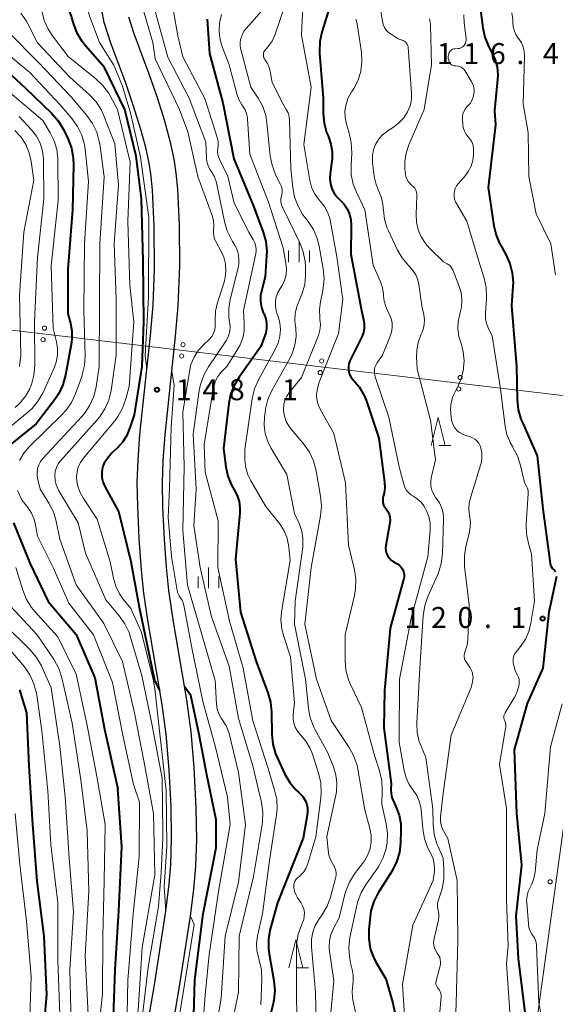
# Model space of a CAD drawing. Units: metres. Extents: x -74000 to -72000, y 24000 to 25501.
# Drawn here: x -73420 to -73324, y 24333 to 24509 of the extents above; entities that cross this region are included whole.
import ezdxf

# ---------------------------------------------------------------- set-up
doc = ezdxf.new("R2010")
doc.units = ezdxf.units.M
for name, color, linetype, lineweight in [('210100_道路縁(街区線)', 7, 'Continuous', 30), ('426500_送電線', 7, 'Continuous', 30), ('633200_針葉樹林', 7, 'Continuous', 13), ('633400_荒地', 7, 'Continuous', 13), ('710100_等高線(計曲線)', 7, 'Continuous', 40), ('710200_等高線(主曲線)', 7, 'Continuous', 13), ('731200_図化機測定による標高点', 7, 'Continuous', 40)]:
    doc.layers.add(name, color=color, linetype=linetype, lineweight=lineweight)
doc.styles.add('Style-WORKING', font='MS Gothic.ttf')

msp = doc.modelspace()

# ---------------------------------------------------------------- linework, layer by layer
at = {"layer": '210100_道路縁(街区線)', "linetype": 'Continuous', "lineweight": 30, "flags": 128}
for points in [[(-73398.38, 24322.8), (-73396.08, 24336.33), (-73394.06, 24349.52), (-73393.46, 24354.32), (-73393.14, 24357.77), (-73393, 24362.61), (-73393.1, 24368.23), (-73393.44, 24374.78), (-73393.97, 24381.18), (-73394.75, 24386.86), (-73397.26, 24401.56), (-73397.97, 24406.39), (-73398.4, 24410.52), (-73398.8, 24416.21), (-73399.07, 24421.94), (-73399.14, 24426.21), (-73399.01, 24430.26), (-73398.67, 24434.82), (-73396.77, 24452.55), (-73396.31, 24457.98), (-73396.07, 24464.48), (-73396.1, 24472.05), (-73396.42, 24478.59), (-73396.72, 24481.48), (-73397, 24483.39), (-73397.61, 24486.18), (-73398.51, 24489.42), (-73399.81, 24493.59), (-73401.28, 24497.9), (-73403.91, 24504.85), (-73405.08, 24508.53), (-73405.51, 24510.84)], [(-73394.89, 24316.36), (-73391.62, 24335.66), (-73389.63, 24348.62), (-73389.03, 24353.41), (-73388.63, 24357.54), (-73388.48, 24362.34), (-73388.57, 24367.93), (-73388.95, 24375.27), (-73389.48, 24381.61), (-73390.26, 24387.3), (-73392.66, 24401.27), (-73393.49, 24406.87), (-73393.91, 24411.07), (-73394.27, 24416), (-73394.54, 24421.82), (-73394.63, 24426.14), (-73394.5, 24430.18), (-73394.16, 24434.73), (-73392.27, 24452.43), (-73391.8, 24457.84), (-73391.55, 24464.91), (-73391.58, 24472.3), (-73391.89, 24478.71), (-73392.16, 24481.58), (-73392.51, 24484.1), (-73393.11, 24486.86), (-73394.23, 24490.9), (-73395.53, 24495.04), (-73397, 24499.29), (-73399.73, 24506.53), (-73400.66, 24509.53)]]:
    msp.add_lwpolyline(points, dxfattribs=at)
at = {"layer": '426500_送電線', "linetype": 'Continuous', "lineweight": 13, "flags": 128}
for points in [[(-74000, 24193.68), (-73944.57, 24441.84), (-73661.75, 24481.97), (-73065.83, 24411.31), (-72685.75, 24359.09), (-72180.76, 24412.42), (-72017.12, 24563.81), (-72000, 24579.65)], [(-73299.77, 24540.51), (-73317.58, 24402.07), (-73335.83, 24270.24), (-73370.78, 24000)]]:
    msp.add_lwpolyline(points, dxfattribs=at)
at = {"layer": '426500_送電線', "linetype": 'Continuous', "lineweight": 13}
for centre in [(-73415.78, 24453.85), (-73416.02, 24451.79), (-73390.95, 24450.9), (-73391.2, 24448.85), (-73366.12, 24447.96), (-73366.37, 24445.9), (-73341.3, 24445.01), (-73341.55, 24442.96), (-73325.18, 24354.75)]:
    msp.add_circle(centre, 0.375, dxfattribs=at)
at = {"layer": '633200_針葉樹林', "linetype": 'Continuous', "lineweight": 13}
for p, q in [((-73345.04, 24432.86), (-73342.96, 24432.86)), ((-73370.54, 24339.37), (-73368.46, 24339.37))]:
    msp.add_line(p, q, dxfattribs=at)
at = {"layer": '633200_針葉樹林', "linetype": 'Continuous', "lineweight": 13, "flags": 128}
for points in [[(-73346.5, 24432.86), (-73345.25, 24437.86), (-73344, 24432.86)], [(-73372, 24339.37), (-73370.75, 24344.37), (-73369.5, 24339.37)]]:
    msp.add_lwpolyline(points, dxfattribs=at)
at = {"layer": '633400_荒地', "linetype": 'Continuous', "lineweight": 13}
for p, q in [((-73370.16, 24465.65), (-73370.16, 24469.4)), ((-73372.03, 24465.65), (-73372.03, 24467.76)), ((-73368.28, 24465.65), (-73368.28, 24467.76)), ((-73386.39, 24407.28), (-73386.39, 24411.03)), ((-73388.26, 24407.28), (-73388.26, 24409.38)), ((-73384.51, 24407.28), (-73384.51, 24409.38))]:
    msp.add_line(p, q, dxfattribs=at)
at = {"layer": '710100_等高線(計曲線)', "linetype": 'Continuous', "lineweight": 40, "flags": 128}
for points, elevation in [([(-73397.97, 24455), (-73398.09, 24465.91), (-73398.4, 24477), (-73399.36, 24484.64), (-73401.39, 24493), (-73405, 24500.5), (-73408.41, 24504.38), (-73409.02, 24505.15), (-73409.91, 24506.65), (-73410.53, 24508.28), (-73410.85, 24509.41), (-73410.93, 24509.69), (-73411.42, 24510.84), (-73412.1, 24511.89), (-73412.45, 24512.42), (-73412.73, 24513.05), (-73412.89, 24513.72), (-73412.94, 24514.41), (-73412.92, 24515), (-73412.88, 24515.68), (-73412.59, 24517.28), (-73412.02, 24518.81), (-73408.12, 24527)], 150), ([(-73363.63, 24514.78), (-73366.08, 24506.83), (-73366.45, 24505.13), (-73366.52, 24503.38), (-73366.5, 24503.09), (-73365.86, 24495), (-73365.85, 24492.27), (-73365.69, 24490.54), (-73365.23, 24488.86), (-73364.97, 24488.24), (-73364.91, 24488.09), (-73364.46, 24486.79), (-73364.24, 24485.43), (-73364.26, 24484.05), (-73364.29, 24483.77), (-73364.61, 24481.47), (-73364.66, 24480.57), (-73364.55, 24479.67), (-73364.28, 24478.81), (-73363.87, 24478), (-73363.33, 24477.28), (-73362.88, 24476.84), (-73362.15, 24476.09), (-73361.56, 24475.22), (-73361.14, 24474.26), (-73360.88, 24473.25), (-73360.81, 24472.19), (-73360.91, 24467.09), (-73359, 24457), (-73358.6, 24455.4)], 130), ([(-73337.65, 24510.79), (-73337.25, 24507.62), (-73336.88, 24505.91), (-73336.23, 24504.3), (-73335.99, 24503.86), (-73335.67, 24503.31), (-73335.07, 24502), (-73334.7, 24500.62), (-73334.57, 24499.19), (-73334.61, 24498.35), (-73335.18, 24492.82), (-73335, 24490.21), (-73336.29, 24479), (-73335.27, 24472.18), (-73334.87, 24470.48), (-73334.17, 24468.88), (-73334.09, 24468.73), (-73333.12, 24467.01), (-73332.4, 24465.42), (-73331.96, 24463.74), (-73331.82, 24462), (-73331.85, 24461.35), (-73332.11, 24457.89), (-73331.23, 24447), (-73331.11, 24440.99), (-73330.92, 24439.25), (-73330.44, 24437.58), (-73330.22, 24437.05), (-73327.48, 24431), (-73326.47, 24421.53), (-73325.19, 24411.74), (-73325.13, 24411.45), (-73325.01, 24411.17), (-73324.85, 24410.91)], 120), ([(-73386.65, 24509.14), (-73386.18, 24503), (-73383.81, 24494.19), (-73381.84, 24484.16), (-73378.32, 24475.68), (-73376.58, 24471.01), (-73376.12, 24469.33), (-73375.95, 24467.6), (-73375.98, 24466.86), (-73376.23, 24463), (-73376.86, 24460.72), (-73377.05, 24459.66), (-73377.06, 24458.59), (-73376.88, 24457.53), (-73376.51, 24456.49), (-73376.43, 24456.32), (-73376.13, 24455.5), (-73375.99, 24454.65), (-73375.99, 24453.79), (-73376.14, 24452.94)], 140), ([(-73425, 24502.14), (-73419.18, 24496.82), (-73414.44, 24492.25), (-73413.3, 24490.93), (-73412.38, 24489.39), (-73411.55, 24487.66), (-73410.94, 24486.03), (-73410.62, 24484.32), (-73410.57, 24483.08), (-73410.78, 24475), (-73411.6, 24464.4), (-73411.56, 24456.44), (-73411.1, 24454.72), (-73410.85, 24453.36), (-73410.85, 24451.99), (-73410.95, 24451.25), (-73412.01, 24445.4), (-73412.46, 24443.72), (-73413.21, 24442.14), (-73413.93, 24441.07), (-73417.28, 24436.72), (-73423.15, 24431.96)], 160), ([(-73395.12, 24389.07), (-73395.98, 24390.75), (-73398.74, 24403.83), (-73400.27, 24412.03), (-73402.45, 24421), (-73404.91, 24425.51), (-73405.25, 24426.31), (-73405.42, 24427.08), (-73405.46, 24427.87), (-73405.36, 24428.66), (-73405.24, 24429.12), (-73404.88, 24429.99), (-73404.38, 24430.78), (-73403.75, 24431.47), (-73402.66, 24432.47), (-73401.66, 24433.58), (-73400.88, 24434.82), (-73400.34, 24436.17), (-73399.67, 24438.33), (-73398.29, 24447), (-73397.97, 24455)], 150), ([(-73358.6, 24455.4), (-73358.48, 24454.62), (-73358.49, 24453.83), (-73358.64, 24453.05), (-73358.92, 24452.32), (-73361.04, 24447.97), (-73361.22, 24447.48), (-73361.32, 24446.97), (-73361.33, 24446.45), (-73361.25, 24445.93), (-73361.08, 24445.44), (-73360.82, 24444.99), (-73360.49, 24444.58), (-73360.42, 24444.51), (-73359.4, 24443.34), (-73358.6, 24442.01), (-73358.17, 24440.94), (-73355.87, 24434.13), (-73354.84, 24426.29), (-73354.79, 24425.29), (-73354.92, 24424.3), (-73355.07, 24423.77), (-73355.16, 24423.37), (-73355.18, 24422.96), (-73355.13, 24422.56), (-73355.01, 24422.17), (-73354.83, 24421.81), (-73354.63, 24421.54), (-73354.55, 24421.45), (-73354.25, 24421.02), (-73354.02, 24420.54), (-73353.89, 24420.03), (-73353.84, 24419.51), (-73353.88, 24418.97), (-73354.6, 24414.94), (-73354.65, 24414.46), (-73354.6, 24413.97), (-73354.48, 24413.5), (-73354.27, 24413.06), (-73353.99, 24412.66), (-73353.65, 24412.31), (-73353.25, 24412.03), (-73352.91, 24411.86), (-73352.52, 24411.66), (-73352.17, 24411.39), (-73351.87, 24411.06), (-73351.63, 24410.69), (-73351.46, 24410.28), (-73351.36, 24409.84), (-73351.34, 24409.4), (-73351.4, 24408.96), (-73351.43, 24408.83), (-73353.84, 24400.16), (-73354.88, 24389), (-73355, 24382.3), (-73353.66, 24372.34), (-73353.72, 24371.28), (-73353.69, 24370.56), (-73353.54, 24369.85), (-73353.32, 24369.27), (-73352.8, 24368.2), (-73352.24, 24366.68), (-73351.95, 24365.1), (-73351.91, 24363.91), (-73351.98, 24361.7)], 130), ([(-73376.14, 24452.94), (-73376.28, 24452.5), (-73377, 24450.57), (-73380.92, 24445.1), (-73381.81, 24443.6), (-73382.43, 24441.97), (-73382.73, 24440.44), (-73383.69, 24432.31), (-73383.28, 24429.02), (-73382.92, 24427.33), (-73382.27, 24425.73), (-73381.79, 24424.89), (-73381.25, 24423.88), (-73380.91, 24422.79), (-73380.76, 24421.66), (-73380.77, 24420.76), (-73381.53, 24412.47), (-73380.64, 24403), (-73377.85, 24394.15), (-73375.73, 24388.55), (-73375.26, 24386.87), (-73375.08, 24385.13), (-73375.03, 24381.09), (-73374.85, 24379.36), (-73374.38, 24377.68), (-73374.09, 24376.99), (-73372.71, 24374.04), (-73371.84, 24372.53), (-73370.72, 24371.2), (-73370.29, 24370.79), (-73370.05, 24370.58), (-73369.54, 24370.05), (-73369.14, 24369.43), (-73368.84, 24368.75), (-73368.67, 24368.03), (-73368.63, 24367.3), (-73368.7, 24366.66), (-73369.44, 24362.56), (-73374.01, 24351), (-73375.32, 24346.25), (-73375.64, 24344.54), (-73375.65, 24342.79), (-73375.53, 24341.86), (-73374.68, 24337.03), (-73374.53, 24335.3), (-73374.69, 24333.56), (-73374.8, 24332.99), (-73375.98, 24328.02)], 140), ([(-73421.33, 24419), (-73418.32, 24411.68), (-73415.09, 24404.91), (-73410.1, 24399), (-73406.76, 24391.24), (-73405, 24382.06), (-73402.62, 24371.38)], 160), ([(-73324.85, 24410.91), (-73324.64, 24410.69), (-73324.49, 24410.56), (-73324.34, 24410.43), (-73324.21, 24410.27)], 120), ([(-73324.04, 24409.39), (-73325.41, 24403), (-73326.52, 24393), (-73329.32, 24386.68), (-73331.62, 24378.38), (-73331.24, 24367), (-73330.29, 24357.71), (-73331.34, 24348.66), (-73330.89, 24341), (-73329.59, 24330.41), (-73329.09, 24328.91), (-73328.76, 24327.53), (-73328.68, 24326.12), (-73328.69, 24325.83), (-73329.24, 24317), (-73330.54, 24309), (-73329.35, 24298.65), (-73328.08, 24291), (-73327.8, 24286.63), (-73327.55, 24284.9), (-73326.99, 24283.25), (-73326.54, 24282.34), (-73324.79, 24279.23), (-73324.06, 24277.64)], 120), ([(-73389, 24330.88), (-73388.82, 24337.18), (-73387.35, 24349), (-73385, 24360.85), (-73385, 24365.83), (-73386.67, 24373.91), (-73388.04, 24381.1), (-73389.56, 24388.12), (-73390.66, 24389.62)], 150), ([(-73420.25, 24389.11), (-73418.97, 24385), (-73418.55, 24375.45), (-73417.93, 24365), (-73417.13, 24354.87), (-73415.86, 24345), (-73415.43, 24334.57), (-73416.44, 24323)], 170), ([(-73403.43, 24330.57), (-73403.09, 24339), (-73402.45, 24349.55), (-73401.94, 24361), (-73402.62, 24371.38)], 160), ([(-73351.98, 24361.7), (-73352.19, 24359.97), (-73352.69, 24358.3), (-73353.5, 24356.71), (-73355.97, 24352.77), (-73356.77, 24351.22), (-73357.28, 24349.55), (-73357.45, 24348.45), (-73357.67, 24346.26), (-73357.69, 24344.53), (-73357.41, 24342.83), (-73356.84, 24341.19), (-73356.31, 24340.19), (-73354.63, 24337.37), (-73353.36, 24333.03), (-73353.02, 24331.32)], 130)]:
    msp.add_lwpolyline(points, dxfattribs=dict(at, elevation=elevation))
at = {"layer": '710200_等高線(主曲線)', "linetype": 'Continuous', "lineweight": 13, "flags": 128}
for points, elevation in [([(-73407.39, 24519.56), (-73407.93, 24517.9), (-73408.18, 24516.1), (-73408.29, 24513.64), (-73408.21, 24511.9), (-73407.83, 24510.19), (-73407.68, 24509.73), (-73405.93, 24505), (-73403.35, 24500.91), (-73401.82, 24497.13), (-73400.28, 24492.17), (-73398.55, 24484.46), (-73397.09, 24473.63), (-73397.11, 24459.38), (-73397.75, 24448.96), (-73397.41, 24446.53)], 148), ([(-73369.24, 24516.76), (-73369.7, 24506.3), (-73368.02, 24497), (-73369.3, 24486.7), (-73368.22, 24480.26), (-73367.92, 24479.07), (-73367.41, 24477.95), (-73366.71, 24476.94), (-73366.38, 24476.57), (-73365.6, 24475.59), (-73365, 24474.49), (-73364.6, 24473.3), (-73364.51, 24472.87), (-73363.39, 24466.61), (-73362.3, 24459), (-73363.12, 24452.88), (-73366.57, 24444.15), (-73366.89, 24443.07), (-73367.01, 24441.95), (-73367.02, 24441.7), (-73366.93, 24440.83), (-73366.69, 24439.99), (-73366.38, 24439.32), (-73363.96, 24435), (-73361.84, 24426.16), (-73361.31, 24415), (-73360.26, 24410.61), (-73360.01, 24408.89), (-73360.05, 24407.14), (-73360.26, 24405.97), (-73361.92, 24399), (-73361.91, 24394.34), (-73361.76, 24392.6), (-73361.31, 24390.92), (-73360.94, 24390.06), (-73359, 24385.97), (-73356.66, 24377.34), (-73355.74, 24374.58), (-73355.34, 24372.88), (-73355.25, 24371), (-73355.35, 24368.65), (-73354.55, 24365.15), (-73354.32, 24363.44), (-73354.38, 24361.72), (-73354.53, 24360.85), (-73354.56, 24360.73), (-73355.07, 24359.07)], 132), ([(-73381.79, 24476.21), (-73382.9, 24481), (-73384.43, 24484.09), (-73384.56, 24484.4), (-73384.7, 24484.92), (-73384.75, 24485.46), (-73384.71, 24486), (-73384.65, 24486.53), (-73384.68, 24487.26), (-73384.84, 24487.97), (-73387.05, 24494.95), (-73391, 24502.39), (-73391.86, 24506.14), (-73393.45, 24515)], 142), ([(-73379.74, 24365), (-73381, 24374.34), (-73382.63, 24381.03), (-73382.75, 24381.46), (-73383.24, 24382.67), (-73383.94, 24383.77), (-73384.13, 24384.04), (-73384.55, 24384.82), (-73384.84, 24385.67), (-73384.97, 24386.55), (-73385.22, 24390.78), (-73387.59, 24399), (-73390.14, 24407.86), (-73391, 24417.6), (-73390.72, 24429), (-73391, 24438.83), (-73389.82, 24446.1), (-73389.53, 24447.31), (-73388.96, 24448.67), (-73388.17, 24449.9), (-73387.18, 24450.98), (-73386.38, 24451.71), (-73386.24, 24451.84), (-73385.82, 24452.34), (-73385.5, 24452.91), (-73385.28, 24453.52), (-73385.17, 24454.16), (-73385.17, 24454.81), (-73385.2, 24455.29), (-73385.12, 24456.88), (-73384.77, 24458.43), (-73383.6, 24462.08), (-73383.39, 24462.89), (-73383.26, 24464.12), (-73383.35, 24465.35), (-73383.65, 24466.55), (-73384.15, 24467.68), (-73385.06, 24469.33), (-73385.26, 24469.73), (-73385.43, 24470.32), (-73385.5, 24470.92), (-73385.47, 24471.53), (-73385.42, 24472.21), (-73385.49, 24473.03), (-73385.7, 24473.82), (-73388.31, 24481), (-73390.11, 24489), (-73391.56, 24493), (-73395.93, 24502.07), (-73396.35, 24505), (-73398.77, 24513.23)], 146), ([(-73385.85, 24402.15), (-73387.89, 24411), (-73389, 24418.51), (-73388.61, 24425), (-73389.15, 24434.85), (-73388.03, 24442.7), (-73387.82, 24443.76), (-73387.24, 24445.4), (-73386.39, 24446.92), (-73383.38, 24451.32), (-73383.14, 24451.7), (-73382.8, 24452.48), (-73382.59, 24453.3), (-73382.53, 24454.15), (-73382.61, 24455), (-73382.73, 24455.78), (-73382.76, 24457.39), (-73382.51, 24458.98), (-73381.09, 24464.67), (-73380.96, 24465.38), (-73380.94, 24466.33), (-73381.08, 24467.27), (-73381.38, 24468.17), (-73381.83, 24469), (-73382.07, 24469.36), (-73382.29, 24469.7), (-73383.06, 24471.26), (-73383.55, 24472.94), (-73384.87, 24479.56), (-73385.01, 24480.1), (-73385.39, 24481.06), (-73385.93, 24481.93), (-73386.13, 24482.23), (-73386.46, 24482.89), (-73386.68, 24483.6), (-73386.76, 24484.33), (-73386.85, 24487.15), (-73389.88, 24495), (-73393.66, 24502.34), (-73396.05, 24511)], 144), ([(-73375.53, 24512.15), (-73380.03, 24507), (-73380.47, 24506), (-73380.65, 24505.49), (-73380.73, 24504.96), (-73380.72, 24504.42), (-73380.64, 24503.94), (-73378.78, 24497), (-73377.47, 24495), (-73376.67, 24493.5), (-73376.14, 24491.88), (-73375.93, 24490.62), (-73375.34, 24484.71), (-73375.01, 24483), (-73374.39, 24481.37), (-73374.3, 24481.18), (-73373.52, 24479.65), (-73373.33, 24479.17), (-73373.22, 24478.66), (-73373.2, 24478.13), (-73373.28, 24477.62), (-73373.3, 24477.51), (-73373.4, 24476.98), (-73373.4, 24476.45), (-73373.31, 24475.93), (-73373.13, 24475.43), (-73373.1, 24475.36)], 136), ([(-73372.75, 24511.37), (-73374.52, 24506.3), (-73375, 24505.22), (-73375.67, 24504.25), (-73376, 24503.87), (-73376.2, 24503.66), (-73376.34, 24503.48), (-73376.46, 24503.28), (-73376.53, 24503.06), (-73376.56, 24502.83), (-73376.56, 24502.59), (-73376.51, 24502.36), (-73376.43, 24502.15), (-73376.31, 24501.95), (-73376.28, 24501.91), (-73375.84, 24501.24), (-73375.52, 24500.51), (-73375.36, 24499.86), (-73375, 24497.83), (-73373, 24493.93), (-73372.45, 24493.01), (-73372.14, 24492.37), (-73371.95, 24491.68), (-73371.87, 24491.03), (-73371.62, 24482.38), (-73371.29, 24478.99)], 134), ([(-73420.01, 24510.23), (-73419.02, 24508.79), (-73418.88, 24508.53), (-73417, 24504.94), (-73411.22, 24498.78), (-73407.71, 24495.61), (-73406.52, 24494.33), (-73405.57, 24492.87), (-73405.11, 24491.85), (-73403.14, 24486.86), (-73402.52, 24479.48), (-73403.26, 24469), (-73402.95, 24459.05), (-73402.91, 24449), (-73403.85, 24442.67), (-73404.26, 24440.98), (-73404.95, 24439.38), (-73405.91, 24437.93), (-73406.29, 24437.47), (-73412.88, 24430.11), (-73413.31, 24429.54), (-73413.64, 24428.9), (-73413.84, 24428.22), (-73413.93, 24427.51), (-73413.88, 24426.64), (-73413.68, 24425.79), (-73413.34, 24424.99), (-73413.21, 24424.75), (-73409.72, 24419), (-73408.43, 24413.57)], 154), ([(-73416.22, 24510.62), (-73415.8, 24508.93), (-73415.09, 24507.33), (-73414.35, 24506.18), (-73411.55, 24502.45), (-73406.62, 24498.54), (-73405.35, 24497.34), (-73404.31, 24495.94), (-73404.02, 24495.43), (-73402.71, 24493), (-73400.42, 24483.58), (-73400.81, 24473), (-73400.5, 24461.5), (-73399.76, 24455), (-73400.61, 24443.39), (-73401.18, 24441.18), (-73401.77, 24439.54), (-73402.63, 24438.02), (-73403.19, 24437.27), (-73408.83, 24430.54), (-73409.34, 24429.81), (-73409.71, 24429), (-73409.94, 24428.14), (-73410.02, 24427.25), (-73410.01, 24427), (-73409.83, 24425.75), (-73409.44, 24424.54), (-73408.79, 24423.34), (-73406.34, 24419.66), (-73403.99, 24412.01), (-73403.41, 24409.09), (-73402.99, 24407.64), (-73402.33, 24406.29), (-73401.66, 24405.34), (-73400.33, 24403.67), (-73398.43, 24399.57), (-73396.31, 24391), (-73396, 24389.27)], 152), ([(-73384.04, 24509.96), (-73384.39, 24508.48), (-73384.47, 24506.95), (-73384.28, 24505.44), (-73383.89, 24504.1), (-73382.69, 24501), (-73381.32, 24495.8), (-73380.95, 24494.76), (-73380.4, 24493.79), (-73380.23, 24493.56), (-73379.84, 24492.94), (-73379.56, 24492.27), (-73379.4, 24491.55), (-73379.38, 24491.27), (-73379, 24485), (-73375.62, 24476.38), (-73373, 24468.24), (-73372.51, 24465.48), (-73372.41, 24464.45), (-73372.5, 24463.41), (-73372.77, 24462.4), (-73373.2, 24461.46), (-73373.53, 24460.95), (-73373.95, 24460.24), (-73374.24, 24459.47), (-73374.4, 24458.65), (-73374.41, 24457.83), (-73374.27, 24457.01), (-73374.13, 24456.54), (-73373.91, 24455.95), (-73373.59, 24454.79), (-73373.48, 24453.59), (-73373.58, 24452.39), (-73373.88, 24451.23), (-73374.33, 24450.24), (-73377.43, 24444.58), (-73378.13, 24442.99), (-73378.56, 24441.22), (-73379.89, 24432.11), (-73379.85, 24430.15), (-73379.71, 24428.86), (-73379.35, 24427.61), (-73378.81, 24426.5), (-73376.1, 24421.9), (-73373.68, 24418.87), (-73372.91, 24417.71), (-73372.35, 24416.43), (-73372.03, 24415.07), (-73371.97, 24414.62), (-73371.75, 24412.25), (-73373.26, 24403.44), (-73373.4, 24401.71), (-73373.24, 24399.97), (-73372.9, 24398.65), (-73371.71, 24395), (-73371, 24386.81), (-73371.21, 24384.69), (-73371.22, 24383.91), (-73371.09, 24383.14)], 138), ([(-73360, 24509.14), (-73359.74, 24508.29), (-73359.67, 24507.91), (-73359, 24503.21), (-73358.91, 24501.53), (-73359.11, 24499.86), (-73359.6, 24498.25), (-73360.36, 24496.75), (-73360.56, 24496.44), (-73360.78, 24496.12), (-73361.36, 24495.07), (-73361.75, 24493.94), (-73361.94, 24492.75), (-73361.92, 24491.55), (-73361.69, 24490.37), (-73361.63, 24490.18), (-73361.18, 24488.76), (-73360.8, 24487.06), (-73360.73, 24485.15), (-73360.85, 24483.07), (-73360.8, 24481.33), (-73360.45, 24479.62), (-73359.89, 24478.19), (-73358.37, 24475), (-73356.88, 24465.12), (-73355.58, 24462.14), (-73355.21, 24461.06), (-73355.04, 24459.92), (-73355.03, 24459.64), (-73354.92, 24458.66), (-73354.64, 24457.7), (-73354.41, 24457.17), (-73354, 24456.38), (-73353.69, 24455.6), (-73353.51, 24454.79), (-73353.48, 24453.96), (-73353.6, 24453.14), (-73353.84, 24452.38), (-73355.24, 24449), (-73356.12, 24447.78), (-73356.38, 24447.34), (-73356.56, 24446.87), (-73356.66, 24446.37), (-73356.67, 24445.86), (-73356.58, 24445.35), (-73356.52, 24445.14), (-73354.09, 24437.91), (-73352.23, 24429), (-73351.4, 24425.91), (-73351.19, 24425.34), (-73350.89, 24424.81), (-73350.49, 24424.35), (-73350.03, 24423.95), (-73349.62, 24423.71), (-73348.92, 24423.26), (-73348.3, 24422.7), (-73347.79, 24422.04), (-73347.55, 24421.62), (-73347.37, 24421.26), (-73346.93, 24420.16)], 128), ([(-73355.49, 24510.51), (-73355.23, 24508.79), (-73355.09, 24508.22)], 126), ([(-73346.8, 24509.2), (-73346.65, 24508.6), (-73346.61, 24508.13), (-73346.44, 24501), (-73347.78, 24493), (-73350.52, 24486.64), (-73351, 24485.19), (-73351.22, 24483.69), (-73351.2, 24482.38), (-73351.11, 24481.38), (-73351.03, 24480.93), (-73350.87, 24480.49), (-73350.64, 24480.1), (-73350.34, 24479.74), (-73350, 24479.46)], 124), ([(-73340.67, 24509.94), (-73340.6, 24508.5), (-73340.24, 24505.68), (-73340.23, 24505.39), (-73340.27, 24505.11), (-73340.36, 24504.83), (-73340.5, 24504.58), (-73340.58, 24504.46), (-73340.76, 24504.27), (-73340.96, 24504.11), (-73341.2, 24503.99), (-73341.44, 24503.92), (-73341.68, 24503.89), (-73342.23, 24503.86), (-73342.44, 24503.83), (-73342.65, 24503.77), (-73342.83, 24503.67), (-73343, 24503.54), (-73343.14, 24503.38), (-73343.26, 24503.2), (-73343.3, 24503.11), (-73343.4, 24502.79)], 122), ([(-73332.04, 24510.28), (-73331.87, 24509.03), (-73331.86, 24508.67), (-73331.86, 24508.57), (-73331.79, 24507.78), (-73331.58, 24507.02), (-73331.25, 24506.3), (-73330.89, 24505.77), (-73330.79, 24505.64), (-73330.33, 24504.94), (-73330, 24504.17), (-73329.81, 24503.36), (-73329.76, 24502.55), (-73329.99, 24494.01), (-73329.14, 24488.86), (-73329, 24481), (-73327.68, 24474.32), (-73325.04, 24468.96), (-73324.22, 24463.39)], 118), ([(-73355.09, 24508.22), (-73354.86, 24507.68), (-73354.53, 24507.19), (-73354.13, 24506.77), (-73353.69, 24506.44), (-73352.39, 24505.61), (-73351.54, 24505.31), (-73351.32, 24505.21), (-73351.12, 24505.07), (-73350.95, 24504.89), (-73350.81, 24504.7), (-73350.71, 24504.48), (-73350.64, 24504.24), (-73350.62, 24504.1), (-73350.01, 24495.9), (-73350.02, 24494.84), (-73350.21, 24493.81), (-73350.59, 24492.82), (-73350.72, 24492.56), (-73351.41, 24491.5), (-73352.29, 24490.58), (-73353.03, 24490), (-73354.51, 24489), (-73355.29, 24488.36), (-73355.95, 24487.6), (-73356.47, 24486.73), (-73356.83, 24485.79), (-73357.02, 24484.79), (-73357.03, 24483.78), (-73357, 24483.47), (-73356.68, 24480.98), (-73356.37, 24479.57), (-73355.81, 24478.19), (-73355.37, 24477.15), (-73355.13, 24476.05), (-73355.07, 24475.4), (-73355.06, 24474.94), (-73354.87, 24473.32), (-73354.4, 24471.77), (-73354.17, 24471.25), (-73352.6, 24467.92), (-73351.72, 24466.42), (-73350.6, 24465.09), (-73350.41, 24464.91), (-73349.76, 24464.18), (-73349.25, 24463.36), (-73348.89, 24462.47), (-73348.72, 24461.68), (-73348.15, 24457.85), (-73347.8, 24456.2), (-73347.69, 24455.34), (-73347.74, 24454.47), (-73347.93, 24453.62), (-73348.17, 24453.03), (-73348.34, 24452.66), (-73348.84, 24451.3), (-73349.09, 24449.88), (-73349.12, 24448.69), (-73349, 24446.49), (-73346.62, 24437.38), (-73345.75, 24430.25), (-73346.47, 24427.05), (-73346.57, 24426.32), (-73346.54, 24425.58)], 126), ([(-73422.42, 24507), (-73416.71, 24501.29), (-73411, 24495.24), (-73408.17, 24491.92), (-73407.16, 24490.5), (-73406.41, 24488.93), (-73405.95, 24487.25), (-73405.88, 24486.83), (-73405.05, 24480.95), (-73405.86, 24469), (-73405.89, 24458.11), (-73405.98, 24447), (-73406.54, 24443.32), (-73406.95, 24441.63), (-73407.65, 24440.03), (-73408.61, 24438.58), (-73409.1, 24438.01), (-73416.09, 24430.51), (-73416.5, 24429.98), (-73416.81, 24429.39), (-73417.02, 24428.75), (-73417.11, 24428.09), (-73417.08, 24427.42), (-73417.01, 24427), (-73416.53, 24425), (-73414.97, 24422.5), (-73414.18, 24420.95), (-73413.67, 24419.27), (-73413, 24416.09), (-73410.1, 24407.9), (-73405.11, 24401), (-73401.82, 24394.18), (-73399.62, 24385), (-73397.92, 24376.08), (-73396.24, 24367), (-73396.03, 24355.97), (-73398.26, 24343)], 156), ([(-73425, 24505.03), (-73418.42, 24499.58), (-73413, 24493.87), (-73410.86, 24491.37), (-73409.84, 24489.95), (-73409.09, 24488.38), (-73408.62, 24486.7), (-73408.51, 24485.9), (-73407.91, 24480.09), (-73408.63, 24469), (-73408.71, 24457), (-73408.49, 24448.91), (-73408.6, 24447.17), (-73409, 24445.47), (-73409.09, 24445.21), (-73410.23, 24442.11), (-73410.96, 24440.53), (-73411.96, 24439.1), (-73412.61, 24438.4), (-73418.53, 24432.59), (-73419.49, 24431.46), (-73420.24, 24430.18)], 158), ([(-73343.4, 24502.79), (-73343.45, 24502.45), (-73343.43, 24502.11), (-73343.36, 24501.77), (-73343.33, 24501.69), (-73343.3, 24501.59), (-73343.21, 24501.39), (-73343.08, 24501.22), (-73342.93, 24501.06), (-73342.76, 24500.94), (-73342.56, 24500.85), (-73342.36, 24500.79), (-73342.13, 24500.78), (-73342, 24500.78), (-73341.69, 24500.75), (-73341.4, 24500.68), (-73341.12, 24500.55), (-73340.86, 24500.38), (-73340.64, 24500.17), (-73340.48, 24499.94), (-73339.32, 24498.06), (-73339.05, 24497.51), (-73338.88, 24496.93), (-73338.81, 24496.32), (-73338.84, 24495.77), (-73338.97, 24495.16), (-73339.21, 24494.59), (-73339.54, 24494.07), (-73339.89, 24493.68), (-73340, 24493.57), (-73340.34, 24493.17), (-73340.61, 24492.72), (-73340.8, 24492.23), (-73340.9, 24491.71), (-73340.91, 24491.21), (-73340.85, 24490.38), (-73340.75, 24489.73), (-73340.53, 24489.1), (-73340.21, 24488.52), (-73339.8, 24488), (-73339.44, 24487.56), (-73339.17, 24487.06), (-73338.99, 24486.52), (-73338.9, 24485.95), (-73338.89, 24485.62), (-73338.92, 24484.87), (-73339.05, 24483.83), (-73339.36, 24482.82), (-73339.84, 24481.89), (-73340.41, 24481.13), (-73341.6, 24479.76), (-73341.93, 24479.31), (-73342.17, 24478.82), (-73342.32, 24478.3), (-73342.37, 24478), (-73342.37, 24477.47), (-73342.29, 24476.94), (-73342.11, 24476.44), (-73341.95, 24476.14), (-73340.09, 24473), (-73338, 24466), (-73337.01, 24462.8), (-73336.64, 24461.1), (-73336.58, 24459.36), (-73336.59, 24459.12)], 122), ([(-73421.99, 24496.01), (-73416.09, 24491), (-73414.75, 24488.8), (-73414.03, 24487.36), (-73413.57, 24485.81), (-73413.38, 24484.2), (-73413.38, 24484.02), (-73413.33, 24476.67), (-73414.56, 24465), (-73414.23, 24453.77), (-73413.62, 24451.38), (-73413.42, 24450.19), (-73413.43, 24448.98), (-73413.65, 24447.78), (-73414.02, 24446.76), (-73416.03, 24442.35), (-73416.89, 24440.83), (-73418, 24439.48), (-73418.8, 24438.75), (-73427.31, 24431.79)], 162), ([(-73420.28, 24491.72), (-73418.11, 24489.36), (-73417.23, 24488.22), (-73416.56, 24486.93), (-73416.12, 24485.56), (-73415.93, 24484.12), (-73415.92, 24483.79), (-73415.88, 24477), (-73417, 24466.48), (-73417.54, 24455), (-73417.51, 24447.16), (-73417.65, 24445.42), (-73418.1, 24443.74), (-73418.38, 24443.03), (-73418.39, 24443), (-73419.15, 24441.65), (-73420.12, 24440.45), (-73421.01, 24439.65)], 164), ([(-73421.09, 24489.25), (-73420, 24488.08), (-73419.12, 24486.73), (-73418.49, 24485.25), (-73418.13, 24483.67), (-73417.67, 24480.33), (-73419.47, 24471), (-73420.25, 24459.75), (-73420, 24449), (-73420.26, 24447)], 166), ([(-73350, 24479.46), (-73349.7, 24479.21), (-73349.45, 24478.91), (-73349.26, 24478.57), (-73349.12, 24478.2), (-73349.06, 24477.82), (-73349.05, 24477.53), (-73349.19, 24474.2), (-73349.12, 24472.81), (-73348.81, 24471.45), (-73348.28, 24470.16), (-73347.52, 24468.98), (-73346.82, 24468.18), (-73344.3, 24465.7), (-73343.61, 24465.35), (-73343.31, 24465.16), (-73343.05, 24464.93), (-73342.83, 24464.65), (-73342.66, 24464.33), (-73342.64, 24464.28), (-73341.53, 24461.5), (-73341.15, 24460.23), (-73341, 24458.91), (-73341.08, 24457.58), (-73341.34, 24456.43), (-73341.37, 24456.34), (-73341.65, 24455.02), (-73341.7, 24453.68), (-73341.52, 24452.34), (-73341.26, 24451.43), (-73341.15, 24451.13), (-73340.74, 24449.58), (-73340.6, 24447.99), (-73340.69, 24446.76), (-73340.73, 24446.5), (-73341.11, 24444.8), (-73341.79, 24443.2), (-73342.01, 24442.8), (-73342.09, 24442.67), (-73342.59, 24441.62), (-73342.9, 24440.5), (-73343.01, 24439.34), (-73342.99, 24438.68), (-73342.9, 24437.73), (-73342.79, 24437.12), (-73342.58, 24436.54), (-73342.27, 24436.01), (-73341.87, 24435.54), (-73341.4, 24435.14), (-73340.86, 24434.84), (-73340.35, 24434.65), (-73339.58, 24434.43), (-73339.11, 24434.24), (-73338.67, 24433.98), (-73338.29, 24433.65), (-73337.97, 24433.25), (-73337.73, 24432.81), (-73337.59, 24432.41), (-73337.41, 24431.49), (-73337.4, 24430.54), (-73337.55, 24429.61), (-73337.64, 24429.31), (-73339.42, 24423.68), (-73339.68, 24422.55), (-73339.73, 24421.39)], 124), ([(-73371.29, 24478.99), (-73370.96, 24477.28)], 134), ([(-73381.79, 24476.21), (-73379.19, 24471), (-73378.41, 24469.69), (-73378.11, 24469.09), (-73377.93, 24468.44), (-73377.86, 24467.78), (-73377.91, 24467.11), (-73377.95, 24466.89), (-73380.12, 24457), (-73379.97, 24454.59), (-73380, 24453.3), (-73380.25, 24452.04), (-73380.73, 24450.84), (-73381.11, 24450.15), (-73383.12, 24447), (-73384.17, 24445.89), (-73384.71, 24445.21), (-73385.12, 24444.44), (-73385.4, 24443.62), (-73385.47, 24443.27), (-73387.15, 24433), (-73387, 24428.08), (-73384.64, 24419.36), (-73384.73, 24411), (-73382.61, 24401.39), (-73380.19, 24393), (-73378.47, 24383.53), (-73375.71, 24375), (-73374.54, 24371.17), (-73374.17, 24369.47), (-73374.11, 24367.73), (-73374.2, 24366.75), (-73375.43, 24358.57), (-73376.7, 24349), (-73377.58, 24345.05), (-73377.76, 24343.73), (-73377.7, 24342.4), (-73377.39, 24341), (-73377.29, 24340.72), (-73376.9, 24339.02), (-73376.81, 24337.19), (-73377, 24332.73)], 142), ([(-73370.96, 24477.28), (-73370.35, 24475.65)], 134), ([(-73370.35, 24475.65), (-73369.46, 24474.15)], 134), ([(-73373.1, 24475.36), (-73370.03, 24469.12), (-73369.4, 24467.5), (-73369.06, 24465.79), (-73369, 24464.7), (-73369, 24463.34), (-73369.15, 24461.67), (-73369.58, 24460.06), (-73370.07, 24458.93), (-73370.57, 24457.72), (-73370.85, 24456.45), (-73370.9, 24455.15), (-73370.85, 24454.54), (-73370.77, 24453.93), (-73370.71, 24452.36), (-73370.91, 24450.81), (-73371.39, 24449.32), (-73371.83, 24448.42), (-73375.03, 24442.66), (-73375.74, 24441.07), (-73376.16, 24439.38), (-73376.2, 24439.12), (-73376.35, 24438), (-73376.42, 24436.49), (-73376.22, 24434.98), (-73375.77, 24433.53), (-73375.2, 24432.4), (-73372.36, 24427.64), (-73371, 24420.68), (-73370.11, 24418.73), (-73369.68, 24417.53), (-73369.47, 24416.27), (-73369.48, 24415), (-73369.51, 24414.66), (-73370.87, 24405), (-73371, 24400.86), (-73368.99, 24391.01), (-73368.47, 24385.78), (-73368.15, 24384.07), (-73367.53, 24382.44), (-73367.27, 24381.93), (-73365, 24377.84), (-73364, 24375.35), (-73363.56, 24373.89), (-73363.37, 24372.38), (-73363.45, 24370.86), (-73363.56, 24370.25), (-73365.16, 24362.84), (-73364.97, 24360.38), (-73364.82, 24359.5), (-73364.52, 24358.66), (-73364.06, 24357.86), (-73363.81, 24357.41), (-73363.63, 24356.92), (-73363.54, 24356.41), (-73363.54, 24355.89), (-73363.63, 24355.39), (-73364.53, 24352.02), (-73365.12, 24350.38), (-73366.07, 24348.75), (-73366.6, 24348.02), (-73367.25, 24346.93), (-73367.7, 24345.73), (-73367.94, 24344.48), (-73367.95, 24343.08)], 136), ([(-73369.46, 24474.15), (-73369.19, 24473.79)], 134), ([(-73369.19, 24473.79), (-73368.54, 24472.96)], 134), ([(-73368.54, 24472.96), (-73367.59, 24471.5)], 134), ([(-73367.59, 24471.5), (-73366.9, 24469.9)], 134), ([(-73366.9, 24469.9), (-73366.56, 24468.54)], 134), ([(-73366.56, 24468.54), (-73365.83, 24464.49)], 134), ([(-73365.83, 24464.49), (-73365.68, 24462.75)], 134), ([(-73365.68, 24462.75), (-73365.82, 24461.01)], 134), ([(-73365.91, 24460.57), (-73366.35, 24458.56)], 134), ([(-73365.82, 24461.01), (-73365.91, 24460.57)], 134), ([(-73366.35, 24458.56), (-73366.53, 24457.17), (-73366.47, 24455.76), (-73366.42, 24455.43), (-73366.33, 24454.46), (-73366.42, 24453.49), (-73366.67, 24452.55), (-73366.74, 24452.38), (-73369.71, 24445), (-73371.89, 24442.36), (-73372.35, 24441.69), (-73372.69, 24440.96), (-73372.89, 24440.17), (-73372.96, 24439.37), (-73372.94, 24439.06), (-73372.78, 24438.07), (-73372.45, 24437.12), (-73371.96, 24436.25), (-73371.6, 24435.77), (-73369.31, 24433.07), (-73368.31, 24431.65), (-73367.56, 24430.07), (-73367.09, 24428.32), (-73366.3, 24423.75), (-73366.15, 24422.02), (-73366.31, 24420.27), (-73367.98, 24411), (-73369.13, 24400.87), (-73367.05, 24391), (-73364.41, 24383.59), (-73361.18, 24378.77), (-73360.34, 24377.24), (-73359.78, 24375.59), (-73359.63, 24374.9), (-73358.38, 24367.62), (-73357.47, 24364.31), (-73357.25, 24363.12), (-73357.24, 24361.9), (-73357.45, 24360.71), (-73357.86, 24359.57), (-73358.46, 24358.51), (-73358.64, 24358.26), (-73360.21, 24356.18), (-73361.14, 24354.71), (-73361.8, 24353.09), (-73361.96, 24352.53), (-73363, 24348.29), (-73364, 24346.38), (-73364.45, 24345.3), (-73364.7, 24344.16), (-73364.75, 24343), (-73364.69, 24342.33), (-73363.92, 24337), (-73365, 24325.69)], 134), ([(-73336.59, 24459.12), (-73336.79, 24456.44), (-73336.78, 24455.56), (-73336.61, 24454.71), (-73336.3, 24453.89), (-73336.22, 24453.73), (-73335.54, 24452.46), (-73334.09, 24443), (-73333.24, 24436.24), (-73332.93, 24434.78), (-73332.37, 24433.4), (-73331.93, 24432.65), (-73331.84, 24432.51), (-73331.03, 24430.97), (-73330.47, 24429.25), (-73329.79, 24426.21), (-73329.42, 24425.58), (-73329.25, 24425.2), (-73329.14, 24424.81), (-73329.1, 24424.4), (-73329.1, 24424.22), (-73329.46, 24418.78), (-73329.42, 24417.04), (-73329.07, 24415.29), (-73328.53, 24413.47), (-73328.01, 24405), (-73328.63, 24401.05), (-73328.99, 24399.57), (-73329.61, 24398.18), (-73330.52, 24396.84), (-73331.24, 24395.98), (-73331.49, 24395.61), (-73331.68, 24395.2), (-73331.79, 24394.77), (-73331.82, 24394.32), (-73331.78, 24393.87), (-73331.76, 24393.76), (-73331.47, 24392.53), (-73331.04, 24391.76), (-73330.86, 24391.38), (-73330.75, 24390.96), (-73330.72, 24390.54), (-73330.75, 24390.13), (-73330.8, 24389.85), (-73331.07, 24388.82), (-73331.52, 24387.85), (-73331.61, 24387.69), (-73333.27, 24384.98), (-73333.38, 24384.76), (-73333.45, 24384.52), (-73333.48, 24384.28), (-73333.47, 24384.03), (-73333.41, 24383.79), (-73333.35, 24383.65), (-73333.21, 24383.25), (-73333.14, 24382.83), (-73333.14, 24382.4), (-73333.16, 24382.22), (-73334.25, 24375.75), (-73333, 24367.84), (-73332.98, 24359.02), (-73333, 24351.5), (-73332.72, 24343.28), (-73333, 24340.12), (-73332.3, 24329.7)], 122), ([(-73392.94, 24446.12), (-73392.53, 24443.6), (-73393.07, 24436.17), (-73393.36, 24425.21), (-73393.6, 24419.94), (-73393.03, 24413)], 148), ([(-73420.58, 24424.81), (-73419.78, 24423), (-73418.72, 24421.67), (-73418.08, 24420.71), (-73417.61, 24419.65)], 158), ([(-73346.54, 24425.58), (-73346.38, 24424.85), (-73346.09, 24424.16), (-73345.7, 24423.54), (-73345.58, 24423.39), (-73345.03, 24422.6), (-73344.62, 24421.72), (-73344.37, 24420.79), (-73344.29, 24419.83), (-73344.29, 24419.67), (-73344.48, 24413.46), (-73344.68, 24411.73), (-73345.18, 24410.06), (-73345.36, 24409.64), (-73347.09, 24405.83), (-73347.66, 24404.18), (-73347.96, 24402.33), (-73348.54, 24393), (-73349.04, 24383.17), (-73348.98, 24381.5), (-73348.63, 24379.88), (-73348.31, 24379), (-73347.48, 24377), (-73346.19, 24367.81), (-73346.14, 24364.98), (-73345.95, 24363.25), (-73345.47, 24361.57), (-73345.31, 24361.19), (-73344.36, 24359), (-73344.2, 24356.96), (-73344.22, 24355.22), (-73344.54, 24353.5), (-73344.65, 24353.13), (-73345.23, 24351.34), (-73345.34, 24350.86), (-73345.36, 24350.36), (-73345.3, 24349.87), (-73345.25, 24349.66), (-73345.13, 24349.08), (-73345.11, 24348.48), (-73345.19, 24347.96), (-73345.99, 24344.29), (-73346.05, 24343.83), (-73346.03, 24343.37), (-73345.93, 24342.92), (-73345.75, 24342.49), (-73345.51, 24342.11), (-73345.42, 24342), (-73345.16, 24341.64), (-73344.97, 24341.25), (-73344.86, 24340.82), (-73344.81, 24340.38), (-73344.85, 24339.95), (-73344.89, 24339.73), (-73345.6, 24337), (-73345.64, 24336.75), (-73345.64, 24336.5), (-73345.59, 24336.24), (-73345.5, 24336), (-73345.37, 24335.78), (-73345.21, 24335.59), (-73345.01, 24335.36), (-73344.86, 24335.09), (-73344.75, 24334.79), (-73344.69, 24334.49)], 126), ([(-73339.73, 24421.39), (-73339.61, 24420.39), (-73339.47, 24419.07), (-73339.56, 24417.74), (-73339.7, 24417.07), (-73340.27, 24414.79), (-73340.54, 24413.07), (-73340.5, 24411.17), (-73339.68, 24404.32), (-73339.92, 24398.1), (-73340.05, 24397.12), (-73340.34, 24396.19), (-73340.42, 24396), (-73340.53, 24395.68), (-73340.58, 24395.34), (-73340.58, 24395), (-73340.52, 24394.67), (-73340.4, 24394.35), (-73340.25, 24394.1), (-73339.53, 24393.05), (-73339.27, 24392.59), (-73339.1, 24392.09), (-73339.01, 24391.57), (-73339, 24391.34), (-73339.07, 24390.52), (-73339.28, 24389.74), (-73339.36, 24389.53), (-73342.94, 24381), (-73344.3, 24371), (-73344.8, 24366.44), (-73344.82, 24365.66), (-73344.7, 24364.89), (-73344.45, 24364.15), (-73344.24, 24363.74), (-73343.52, 24362.48), (-73341.86, 24355), (-73341.74, 24344.26), (-73341.99, 24333), (-73342.36, 24323.4)], 124), ([(-73401.05, 24325), (-73400.83, 24337.17), (-73399.9, 24349), (-73398.79, 24359.21), (-73398.73, 24369), (-73399.81, 24372.19), (-73401.75, 24381), (-73403.6, 24390.4), (-73407, 24398.93), (-73411.4, 24404.6), (-73414.22, 24411), (-73417, 24416.63), (-73417.36, 24418.67), (-73417.61, 24419.65)], 158), ([(-73346.93, 24420.16), (-73346.69, 24419), (-73346.65, 24417.82), (-73346.67, 24417.57), (-73347.1, 24412.9), (-73350.07, 24401.93), (-73352.19, 24391), (-73352.26, 24379.74), (-73351.35, 24374.66), (-73351, 24373.37), (-73350.44, 24372.16), (-73349.72, 24371.12), (-73349.08, 24370.2), (-73348.62, 24369.19), (-73348.34, 24368.11), (-73348.27, 24367.56), (-73348, 24364.23), (-73347.71, 24362.51), (-73347.13, 24360.87), (-73346.86, 24360.34), (-73346.52, 24359.69), (-73346.16, 24358.84), (-73345.95, 24357.95), (-73345.9, 24357.02), (-73345.93, 24356.62), (-73346.11, 24355), (-73349.79, 24347), (-73351.62, 24336.38), (-73351.18, 24328.82)], 128), ([(-73437.06, 24416.77), (-73436.25, 24415.25), (-73435.19, 24413.89), (-73431.78, 24410.22), (-73428.13, 24403), (-73422.76, 24397.24), (-73419.38, 24393.21), (-73418.38, 24391.78), (-73417.65, 24390.2), (-73417.2, 24388.51), (-73417.14, 24388.15), (-73416.26, 24381.74), (-73415.18, 24371), (-73414.61, 24361.39), (-73413.39, 24351), (-73413.36, 24340.64), (-73413.02, 24331)], 168), ([(-73408.43, 24413.57), (-73404.79, 24405.21), (-73402.37, 24402.34), (-73401.36, 24400.92), (-73400.62, 24399.34), (-73400.41, 24398.69), (-73398.35, 24391.65), (-73396.55, 24383), (-73394.71, 24373.29), (-73394.58, 24363.65), (-73394.57, 24362.6), (-73394.84, 24356.42), (-73395.34, 24350.32), (-73397.17, 24339.47), (-73399.06, 24323.69)], 154), ([(-73393.03, 24413), (-73391.98, 24406.87), (-73391.86, 24406.39), (-73391.65, 24405.95), (-73391.4, 24405.57), (-73391.12, 24405.15), (-73390.91, 24404.69), (-73390.8, 24404.28), (-73389.39, 24396.61), (-73387.4, 24387), (-73385.13, 24378.87), (-73383, 24369.87), (-73382.53, 24365), (-73384.58, 24353), (-73386.26, 24341.74), (-73387, 24334.47), (-73387.78, 24324.22)], 148), ([(-73420.9, 24411), (-73419.65, 24406.92), (-73419, 24405.3), (-73418.08, 24403.82), (-73417.49, 24403.11), (-73413.4, 24398.6), (-73410.09, 24391.91), (-73408.17, 24383), (-73406.38, 24373.62), (-73404.92, 24365), (-73405.1, 24354.9), (-73405.34, 24345), (-73405.37, 24334.63), (-73406.62, 24323)], 162), ([(-73422.67, 24405), (-73417.07, 24398.93), (-73414.05, 24394.46)], 164), ([(-73385.85, 24402.15), (-73382.68, 24393.32), (-73381, 24383.97), (-73378.47, 24375.53), (-73376.92, 24368.95), (-73376.67, 24367.22), (-73376.72, 24365.48), (-73376.78, 24365.03), (-73378.32, 24355.68), (-73380.89, 24345), (-73381, 24335), (-73383.49, 24323)], 144), ([(-73423, 24400.84), (-73418.34, 24396.25), (-73417.21, 24394.92), (-73416.33, 24393.42), (-73416.23, 24393.2), (-73414.56, 24389.44), (-73413.05, 24379), (-73412.04, 24369.96), (-73411.33, 24359), (-73410.6, 24349.4), (-73411.23, 24339), (-73410.93, 24327.07)], 166), ([(-73414.05, 24394.46), (-73413.21, 24392.93), (-73412.65, 24391.28), (-73412.59, 24391.04), (-73410.84, 24383.16), (-73409.25, 24373), (-73408.14, 24363.86), (-73407.84, 24353), (-73408.49, 24341.51), (-73407.97, 24331)], 164), ([(-73396, 24389.27), (-73393.98, 24371.1), (-73393.85, 24361.1), (-73394.33, 24353.85), (-73394.06, 24349.52)], 152), ([(-73323, 24386.63), (-73325.11, 24378.89), (-73326.11, 24367), (-73327.52, 24360.48), (-73327.88, 24356.45), (-73328.08, 24355.35), (-73328.46, 24354.3), (-73328.75, 24353.75), (-73329.1, 24353.03), (-73329.32, 24352.26), (-73329.4, 24351.47), (-73329.38, 24351.06), (-73329.09, 24347.21), (-73328.98, 24346.56), (-73328.76, 24345.94), (-73328.44, 24345.37), (-73328.33, 24345.22), (-73328, 24344.7), (-73327.77, 24344.13), (-73327.64, 24343.53), (-73327.61, 24343.23), (-73327.18, 24333), (-73325.83, 24326.17)], 118), ([(-73371.09, 24383.14), (-73370.84, 24382.41), (-73370.45, 24381.73), (-73369.92, 24381.08), (-73368.93, 24379.91), (-73368.16, 24378.59), (-73367.76, 24377.57), (-73366.66, 24374.18), (-73366.27, 24372.48), (-73366.19, 24370.74), (-73366.26, 24369.79), (-73367.18, 24362.82), (-73368.59, 24358.04), (-73368.9, 24357.26), (-73369.33, 24356.54), (-73369.89, 24355.91), (-73370.11, 24355.71), (-73370.43, 24355.44), (-73370.67, 24355.2), (-73370.87, 24354.92), (-73371.01, 24354.62), (-73371.09, 24354.29), (-73371.12, 24353.96), (-73371.11, 24353.75), (-73370.97, 24353.04), (-73370.71, 24352.38), (-73370.42, 24351.87), (-73369.84, 24351.02), (-73369.52, 24350.47), (-73369.31, 24349.88), (-73369.21, 24349.25), (-73369.22, 24348.62), (-73369.33, 24348), (-73369.53, 24347.46), (-73369.74, 24347), (-73370.33, 24345.35), (-73370.62, 24343.64), (-73370.65, 24342.8), (-73370.63, 24335.37), (-73370.48, 24325)], 138), ([(-73421.02, 24367), (-73420.16, 24357.84), (-73419, 24347.72), (-73418.18, 24337.82), (-73418.52, 24327)], 172), ([(-73379.74, 24365), (-73381, 24354.71), (-73383.41, 24345), (-73384.11, 24333.89), (-73385.6, 24325)], 146), ([(-73355.07, 24359.07), (-73355.87, 24357.52), (-73356.22, 24357.01), (-73358.15, 24354.33), (-73359.05, 24352.83), (-73359.66, 24351.2), (-73359.83, 24350.53), (-73361.04, 24344.76), (-73361.25, 24343.03), (-73361.15, 24341.29), (-73360.94, 24340.22), (-73360.64, 24339.04), (-73360.46, 24337.98), (-73360.47, 24336.9), (-73360.55, 24336.35), (-73360.67, 24335.16), (-73360.58, 24333.96), (-73360.52, 24333.65), (-73359.87, 24330.58)], 132), ([(-73389.63, 24348.62), (-73388.95, 24347.1), (-73392.1, 24327.48), (-73392.09, 24327.39), (-73392.06, 24327.11), (-73391.97, 24326.49), (-73391.91, 24325.25), (-73392.06, 24324.02), (-73392.42, 24322.84), (-73392.62, 24322.38), (-73392.68, 24322.27), (-73393.3, 24320.64), (-73393.64, 24318.93), (-73393.68, 24318.36), (-73393.89, 24314.11), (-73394.88, 24311.19)], 152), ([(-73398.26, 24343), (-73399, 24331.78), (-73400.45, 24321), (-73401.66, 24310.34), (-73403.22, 24299), (-73403.79, 24288.21), (-73405.61, 24277), (-73406.78, 24270.36), (-73407.84, 24267.05), (-73411.6, 24261.39), (-73417, 24255.41), (-73425.04, 24247), (-73431, 24236.59), (-73435.83, 24232.05), (-73437.2, 24230.97), (-73438.74, 24230.15), (-73440.42, 24229.6), (-73441.14, 24229.43), (-73447.34, 24228.96), (-73457.15, 24228.96), (-73458.62, 24228.28)], 156), ([(-73367.95, 24343.08), (-73367.21, 24335), (-73367.06, 24326.94)], 136), ([(-73344.69, 24334.49), (-73344.69, 24334.16), (-73345, 24330.81)], 126)]:
    msp.add_lwpolyline(points, dxfattribs=dict(at, elevation=elevation))
at = {"layer": '731200_図化機測定による標高点', "linetype": 'Continuous', "lineweight": 40}
for centre in [(-73395.62, 24442.82, 148.12), (-73326.51, 24401.86, 120.03)]:
    msp.add_circle(centre, 0.375, dxfattribs=at)

# ---------------------------------------------------------------- texts
at = {"layer": '731200_図化機測定による標高点', "linetype": 'Continuous', "lineweight": 40, "style": 'Style-WORKING'}
for s, p in [('1', (-73345.48, 24501.11, -10)), ('1', (-73340.73, 24501.11, -10)), ('6', (-73335.98, 24501.11, -10)), ('4', (-73326.48, 24501.11, -10)), ('.', (-73331.23, 24501.11, -10)), ('1', (-73392.24, 24440.95, -10)), ('4', (-73387.49, 24440.95, -10)), ('8', (-73382.74, 24440.95, -10)), ('1', (-73373.24, 24440.95, -10)), ('.', (-73377.99, 24440.95, -10)), ('1', (-73351.29, 24400.18, -10)), ('2', (-73346.54, 24400.18, -10)), ('0', (-73341.79, 24400.18, -10)), ('1', (-73332.29, 24400.18, -10)), ('.', (-73337.04, 24400.18, -10))]:
    msp.add_text(s, height=3.75, dxfattribs=at).set_placement(p)

doc.saveas('drawing.dxf')
